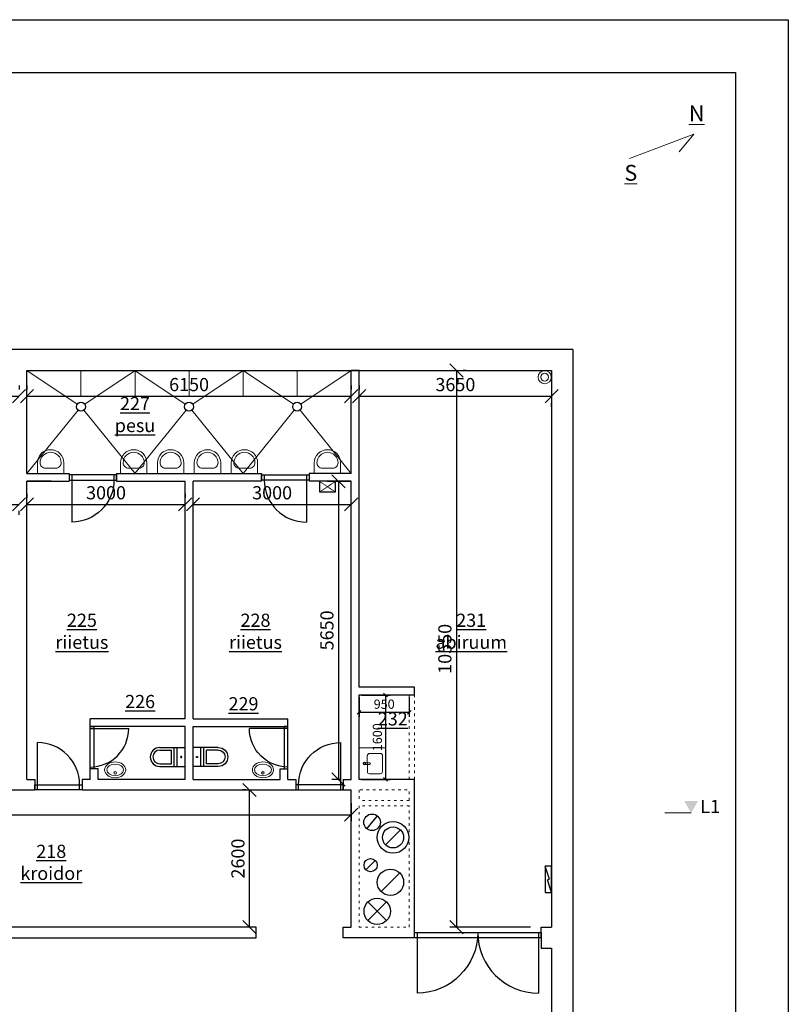
# Model space of a CAD drawing. Units: millimetres. Extents: x 37186 to 525686, y 38219 to 272951.
# Drawn here: x 217809 to 232386, y 78956 to 97619 of the extents above; entities that cross this region are included whole.
import ezdxf

# ---------------------------------------------------------------- set-up
doc = ezdxf.new("R2010")
doc.units = ezdxf.units.MM
doc.header["$LTSCALE"] = 4
doc.linetypes.add('ACAD_ISO03W100', pattern=[30, 12, -18])
doc.linetypes.add('DGN Style 2', pattern=[0.1, 0.06, -0.04])
for name, color, linetype in [('elekter', 6, 'Continuous'), ('kirjanurk ak', 5, 'Continuous'), ('Ruumi nr', 150, 'Continuous'), ('Seinad', 24, 'Continuous'), ('sisustus 2', 30, 'Continuous'), ('Uksed', 134, 'Continuous')]:
    doc.layers.add(name, color=color, linetype=linetype)
doc.layers.add('Mõõdud', color=5, linetype='Continuous', lineweight=13)
doc.layers.add('Vaates', color=252, linetype='Continuous', lineweight=15)
doc.styles.add('Style-Arial', font='arial.ttf')
doc.dimstyles.new('ISO-25 100', dxfattribs={"dimscale": 100, "dimtxt": 2.5, "dimasz": 2.5, "dimexe": 1.25, "dimexo": 2, "dimtad": 1, "dimtoh": 1, "dimdec": 0, "dimrnd": 5, "dimtxsty": 'Standard', "dimblk": 'OBLIQUE', "dimcen": 2.5, "dimadec": 0, "dimazin": 0, "dimtfac": 1, "dimtdec": 0, "dimtmove": 1, "dimatfit": 3, "dimfxl": 1, "dimarcsym": 0})
doc.dimstyles.new('ISO-25 väiksem', dxfattribs={"dimscale": 70, "dimtxt": 2.5, "dimasz": 1, "dimexe": 1.25, "dimexo": 0.625, "dimtad": 1, "dimdec": 0, "dimrnd": 5, "dimzin": 9, "dimtxsty": 'Standard', "dimblk": 'OBLIQUE', "dimcen": 2.5, "dimadec": 0, "dimazin": 0, "dimtfac": 1, "dimtdec": 0, "dimtmove": 1, "dimatfit": 3, "dimfxl": 1, "dimarcsym": 0})

# ---------------------------------------------------------------- blocks, each defined once
blk = doc.blocks.new('WCPL01_1')
at = {"layer": 'sisustus 2'}
for p, q in [((-18, -48), (-18, 0)), ((18, 0), (-18, 0)), ((18, -15), (-18, -15)), ((18, -48), (18, 0)), ((18, -20.5), (-18, -20.5)), ((-13, -48), (-13, -25.5)), ((13, -25.5), (-13, -25.5)), ((13, -48), (13, -25.5))]:
    blk.add_line(p, q, dxfattribs=at)
at = {"layer": 'sisustus 2', "extrusion": (0, 0, -1)}
blk.add_circle((0, -7.5), 1, dxfattribs=at)
at = {"layer": 'sisustus 2'}
for radius in [18, 13]:
    blk.add_arc((0, -48), radius, 180, 0, dxfattribs=at)
blk = doc.blocks.new('WBPL08')
at = {"layer": 'sisustus 2', "lineweight": 0}
blk.add_circle((0, 6), 2.5, dxfattribs=at)
for major_axis, ratio in [((20, 0), 0.75), ((16, 0), 0.6875)]:
    blk.add_ellipse((0, 0), major_axis=major_axis, ratio=ratio, dxfattribs=at)
blk = doc.blocks.new('KRAN1')
at = {"layer": 'sisustus 2', "color": 30, "linetype": 'Continuous', "lineweight": 0, "flags": 128}
for points in [[(25, 0), (-25, 0), (-25, -20, 1), (25, -20)], [(-20, -20), (-20, -20, 1), (20, -20), (20, -20, 0.414214), (10, -10), (-10, -10, 0.414214)]]:
    blk.add_lwpolyline(points, format="xyb", close=True, dxfattribs=at)
blk = doc.blocks.new('KR1')
at = {"layer": 'sisustus 2', "color": 30, "linetype": 'Continuous', "lineweight": 0, "xscale": 9.999999999999998, "yscale": 9.999999999999998, "zscale": 9.999999999999998, "rotation": 90}
blk.add_blockref('KRAN1', (0, 0), dxfattribs=at)
blk = doc.blocks.new('*U25')
at = {"layer": 'sisustus 2', "linetype": 'Continuous', "lineweight": 0}
for p, q in [((-1.96, 0.68), (0.76, 1.94)), ((-1.32, -1.73), (-2.17, 0.12)), ((1.32, 1.73), (2.17, -0.12)), ((1.96, -0.68), (-0.76, -1.94))]:
    blk.add_line(p, q, dxfattribs=at)
for centre, start, end in [((0.94, 1.55), 24.7097, 114.7097), ((-1.79, 0.3), 114.7097, 204.7097), ((-0.94, -1.55), 204.7097, 294.7097), ((1.79, -0.3), 294.7097, 24.7097)]:
    blk.add_arc(centre, 0.42, start, end, dxfattribs=at)
blk = doc.blocks.new('*U26')
at = {"layer": 'sisustus 2', "linetype": 'Continuous', "lineweight": 0}
for p, q in [((-15, -45), (-15, 55)), ((15, -45), (15, 55))]:
    blk.add_line(p, q, dxfattribs=at)
blk.add_circle((0, -45), 25, dxfattribs=at)
blk.add_arc((0, 55), 15, 0, 180, dxfattribs=at)
at = {"layer": 'sisustus 2', "linetype": 'Continuous', "lineweight": 0, "extrusion": (0, 0, -1)}
blk.add_arc((0, -45), 15, 180, 0, dxfattribs=at)
blk = doc.blocks.new('KKR3_3')
at = {"layer": 'sisustus 2', "linetype": 'Continuous', "lineweight": 0, "flags": 128}
blk.add_lwpolyline([(0, 0), (600, 0), (600, 500), (0, 500)], close=True, dxfattribs=at)
at = {"layer": 'sisustus 2', "linetype": 'Continuous', "lineweight": 0, "xscale": 99.99992094184611, "yscale": 99.99992094184611, "zscale": 99.99992094184611, "rotation": 335.2903223192712}
blk.add_blockref('*U25', (300, 300), dxfattribs=at)
at = {"layer": 'sisustus 2', "linetype": 'Continuous', "lineweight": 0}
blk.add_blockref('*U26', (300, 145), dxfattribs=at)
blk = doc.blocks.new('_Oblique')
at = {"color": 0, "linetype": 'ByBlock', "lineweight": -2}
blk.add_line((0.5, 0.5), (-0.5, -0.5), dxfattribs=at)
blk = doc.blocks.new('*D83')
at = {"layer": 'Defpoints', "color": 0, "transparency": 16777216}
for p in [(226072, 90969), (226093, 80419), (227697, 80419)]:
    blk.add_point(p, dxfattribs=at)
at = {"layer": 'Mõõdud', "color": 0, "lineweight": -2, "transparency": 16777216}
for p, q in [((226093, 90969), (226093, 80419)), ((226272, 90969), (226218, 90969)), ((227497, 80419), (225968, 80419))]:
    blk.add_line(p, q, dxfattribs=at)
at = {"layer": 'Mõõdud', "color": 0, "lineweight": -2, "transparency": 16777216, "xscale": 250, "yscale": 250, "zscale": 250}
for p, rotation in [((226093, 90969), 90), ((226093, 80419), 270)]:
    blk.add_blockref('_Oblique', p, dxfattribs=dict(at, rotation=rotation))
at = {"layer": 'Mõõdud', "color": 0, "transparency": 16777216, "insert": (225906, 85694), "char_height": 250, "attachment_point": 5, "rotation": 90}
blk.add_mtext('10550', dxfattribs=at)
blk = doc.blocks.new('*D264')
at = {"layer": 'Defpoints', "color": 0, "transparency": 16777216}
for p in [(211647, 90483), (217797, 90483), (217797, 90483)]:
    blk.add_point(p, dxfattribs=at)
at = {"layer": 'Mõõdud', "color": 0, "lineweight": -2, "transparency": 16777216}
for p, q in [((211647, 90683), (211647, 90608)), ((217797, 90683), (217797, 90608)), ((211647, 90483), (217797, 90483))]:
    blk.add_line(p, q, dxfattribs=at)
at = {"layer": 'Mõõdud', "color": 0, "lineweight": -2, "transparency": 16777216, "xscale": 250, "yscale": 250, "zscale": 250, "rotation": 180}
blk.add_blockref('_Oblique', (211647, 90483), dxfattribs=at)
at = {"layer": 'Mõõdud', "color": 0, "lineweight": -2, "transparency": 16777216, "xscale": 250, "yscale": 250, "zscale": 250}
blk.add_blockref('_Oblique', (217797, 90483), dxfattribs=at)
at = {"layer": 'Mõõdud', "color": 0, "transparency": 16777216, "insert": (214722, 90671), "char_height": 250, "attachment_point": 5}
blk.add_mtext('6150', dxfattribs=at)
blk = doc.blocks.new('*D265')
at = {"layer": 'Defpoints', "color": 0, "transparency": 16777216}
for p in [(217947, 90483), (224097, 90483), (224097, 90483)]:
    blk.add_point(p, dxfattribs=at)
at = {"layer": 'Mõõdud', "color": 0, "lineweight": -2, "transparency": 16777216}
for p, q in [((217947, 90683), (217947, 90608)), ((224097, 90683), (224097, 90608)), ((217947, 90483), (224097, 90483))]:
    blk.add_line(p, q, dxfattribs=at)
at = {"layer": 'Mõõdud', "color": 0, "lineweight": -2, "transparency": 16777216, "xscale": 250, "yscale": 250, "zscale": 250, "rotation": 180}
blk.add_blockref('_Oblique', (217947, 90483), dxfattribs=at)
at = {"layer": 'Mõõdud', "color": 0, "lineweight": -2, "transparency": 16777216, "xscale": 250, "yscale": 250, "zscale": 250}
blk.add_blockref('_Oblique', (224097, 90483), dxfattribs=at)
at = {"layer": 'Mõõdud', "color": 0, "transparency": 16777216, "insert": (221022, 90671), "char_height": 250, "attachment_point": 5}
blk.add_mtext('6150', dxfattribs=at)
blk = doc.blocks.new('*D266')
at = {"layer": 'Defpoints', "color": 0, "transparency": 16777216}
for p in [(224247, 90483), (227897, 90483), (227897, 90483)]:
    blk.add_point(p, dxfattribs=at)
at = {"layer": 'Mõõdud', "color": 0, "lineweight": -2, "transparency": 16777216}
for p, q in [((224247, 90683), (224247, 90608)), ((224247, 90483), (227897, 90483)), ((227897, 90283), (227897, 90358))]:
    blk.add_line(p, q, dxfattribs=at)
at = {"layer": 'Mõõdud', "color": 0, "lineweight": -2, "transparency": 16777216, "xscale": 250, "yscale": 250, "zscale": 250, "rotation": 180}
blk.add_blockref('_Oblique', (224247, 90483), dxfattribs=at)
at = {"layer": 'Mõõdud', "color": 0, "lineweight": -2, "transparency": 16777216, "xscale": 250, "yscale": 250, "zscale": 250}
blk.add_blockref('_Oblique', (227897, 90483), dxfattribs=at)
at = {"layer": 'Mõõdud', "color": 0, "transparency": 16777216, "insert": (226072, 90671), "char_height": 250, "attachment_point": 5}
blk.add_mtext('3650', dxfattribs=at)
blk = doc.blocks.new('*D276')
at = {"layer": 'Defpoints', "color": 0, "transparency": 16777216}
for p in [(214797, 88432), (217797, 88432), (217797, 88432)]:
    blk.add_point(p, dxfattribs=at)
at = {"layer": 'Mõõdud', "color": 0, "lineweight": -2, "transparency": 16777216}
for p, q in [((214797, 88432), (217797, 88432)), ((214797, 88232), (214797, 88307)), ((217797, 88232), (217797, 88307))]:
    blk.add_line(p, q, dxfattribs=at)
at = {"layer": 'Mõõdud', "color": 0, "lineweight": -2, "transparency": 16777216, "xscale": 250, "yscale": 250, "zscale": 250, "rotation": 180}
blk.add_blockref('_Oblique', (214797, 88432), dxfattribs=at)
at = {"layer": 'Mõõdud', "color": 0, "lineweight": -2, "transparency": 16777216, "xscale": 250, "yscale": 250, "zscale": 250}
blk.add_blockref('_Oblique', (217797, 88432), dxfattribs=at)
at = {"layer": 'Mõõdud', "color": 0, "transparency": 16777216, "insert": (216297, 88620), "char_height": 250, "attachment_point": 5}
blk.add_mtext('3000', dxfattribs=at)
blk = doc.blocks.new('*D277')
at = {"layer": 'Defpoints', "color": 0, "transparency": 16777216}
for p in [(217947, 88432), (220947, 88432), (220947, 88432)]:
    blk.add_point(p, dxfattribs=at)
at = {"layer": 'Mõõdud', "color": 0, "lineweight": -2, "transparency": 16777216}
for p, q in [((217947, 88632), (217947, 88557)), ((220947, 88632), (220947, 88557)), ((217947, 88432), (220947, 88432))]:
    blk.add_line(p, q, dxfattribs=at)
at = {"layer": 'Mõõdud', "color": 0, "lineweight": -2, "transparency": 16777216, "xscale": 250, "yscale": 250, "zscale": 250, "rotation": 180}
blk.add_blockref('_Oblique', (217947, 88432), dxfattribs=at)
at = {"layer": 'Mõõdud', "color": 0, "lineweight": -2, "transparency": 16777216, "xscale": 250, "yscale": 250, "zscale": 250}
blk.add_blockref('_Oblique', (220947, 88432), dxfattribs=at)
at = {"layer": 'Mõõdud', "color": 0, "transparency": 16777216, "insert": (219447, 88620), "char_height": 250, "attachment_point": 5}
blk.add_mtext('3000', dxfattribs=at)
blk = doc.blocks.new('*D278')
at = {"layer": 'Defpoints', "color": 0, "transparency": 16777216}
for p in [(221097, 88432), (224097, 88432), (224097, 88432)]:
    blk.add_point(p, dxfattribs=at)
at = {"layer": 'Mõõdud', "color": 0, "lineweight": -2, "transparency": 16777216}
for p, q in [((221097, 88432), (224097, 88432)), ((221097, 88232), (221097, 88307)), ((224097, 88232), (224097, 88307))]:
    blk.add_line(p, q, dxfattribs=at)
at = {"layer": 'Mõõdud', "color": 0, "lineweight": -2, "transparency": 16777216, "xscale": 250, "yscale": 250, "zscale": 250, "rotation": 180}
blk.add_blockref('_Oblique', (221097, 88432), dxfattribs=at)
at = {"layer": 'Mõõdud', "color": 0, "lineweight": -2, "transparency": 16777216, "xscale": 250, "yscale": 250, "zscale": 250}
blk.add_blockref('_Oblique', (224097, 88432), dxfattribs=at)
at = {"layer": 'Mõõdud', "color": 0, "transparency": 16777216, "insert": (222597, 88620), "char_height": 250, "attachment_point": 5}
blk.add_mtext('3000', dxfattribs=at)
blk = doc.blocks.new('*D279')
at = {"layer": 'Defpoints', "color": 0, "transparency": 16777216}
for p in [(224097, 88869), (223857, 83219), (224097, 83219)]:
    blk.add_point(p, dxfattribs=at)
at = {"layer": 'Mõõdud', "color": 0, "lineweight": -2, "transparency": 16777216}
for p, q in [((223897, 88869), (223732, 88869)), ((223857, 88869), (223857, 83219)), ((223897, 83219), (223732, 83219))]:
    blk.add_line(p, q, dxfattribs=at)
at = {"layer": 'Mõõdud', "color": 0, "lineweight": -2, "transparency": 16777216, "xscale": 250, "yscale": 250, "zscale": 250}
for p, rotation in [((223857, 88869), 90), ((223857, 83219), 270)]:
    blk.add_blockref('_Oblique', p, dxfattribs=dict(at, rotation=rotation))
at = {"layer": 'Mõõdud', "color": 0, "transparency": 16777216, "insert": (223669, 86044), "char_height": 250, "attachment_point": 5, "rotation": 90}
blk.add_mtext('5650', dxfattribs=at)
blk = doc.blocks.new('*D280')
at = {"layer": 'Defpoints', "color": 0, "transparency": 16777216}
for p in [(224247, 84819), (225197, 84819), (225197, 84492)]:
    blk.add_point(p, dxfattribs=at)
at = {"layer": 'Mõõdud', "color": 0, "lineweight": -2, "transparency": 16777216}
for p, q in [((224247, 84776), (224247, 84404)), ((225197, 84776), (225197, 84404)), ((224247, 84492), (225197, 84492))]:
    blk.add_line(p, q, dxfattribs=at)
at = {"layer": 'Mõõdud', "color": 0, "lineweight": -2, "transparency": 16777216, "xscale": 70, "yscale": 70, "zscale": 70, "rotation": 180}
blk.add_blockref('_Oblique', (224247, 84492), dxfattribs=at)
at = {"layer": 'Mõõdud', "color": 0, "lineweight": -2, "transparency": 16777216, "xscale": 70, "yscale": 70, "zscale": 70}
blk.add_blockref('_Oblique', (225197, 84492), dxfattribs=at)
at = {"layer": 'Mõõdud', "color": 0, "transparency": 16777216, "insert": (224722, 84623), "char_height": 175, "attachment_point": 5}
blk.add_mtext('950', dxfattribs=at)
blk = doc.blocks.new('*D281')
at = {"layer": 'Defpoints', "color": 0, "transparency": 16777216}
for p in [(224247, 84819), (224247, 83219), (224747, 83219)]:
    blk.add_point(p, dxfattribs=at)
at = {"layer": 'Mõõdud', "color": 0, "lineweight": -2, "transparency": 16777216}
for p, q in [((224290, 84819), (224834, 84819)), ((224747, 84819), (224747, 83219)), ((224290, 83219), (224834, 83219))]:
    blk.add_line(p, q, dxfattribs=at)
at = {"layer": 'Mõõdud', "color": 0, "lineweight": -2, "transparency": 16777216, "xscale": 70, "yscale": 70, "zscale": 70}
for p, rotation in [((224747, 84819), 90), ((224747, 83219), 270)]:
    blk.add_blockref('_Oblique', p, dxfattribs=dict(at, rotation=rotation))
at = {"layer": 'Mõõdud', "color": 0, "transparency": 16777216, "insert": (224615, 84019), "char_height": 175, "attachment_point": 5, "rotation": 90}
blk.add_mtext('1600', dxfattribs=at)
blk = doc.blocks.new('*D286')
at = {"layer": 'Defpoints', "color": 0, "transparency": 16777216}
for p in [(208597, 82970), (224097, 82970), (224097, 82550)]:
    blk.add_point(p, dxfattribs=at)
at = {"layer": 'Mõõdud', "color": 0, "lineweight": -2, "transparency": 16777216}
for p, q in [((208597, 82770), (208597, 82425)), ((224097, 82770), (224097, 82425)), ((208597, 82550), (224097, 82550))]:
    blk.add_line(p, q, dxfattribs=at)
at = {"layer": 'Mõõdud', "color": 0, "lineweight": -2, "transparency": 16777216, "xscale": 250, "yscale": 250, "zscale": 250, "rotation": 180}
blk.add_blockref('_Oblique', (208597, 82550), dxfattribs=at)
at = {"layer": 'Mõõdud', "color": 0, "lineweight": -2, "transparency": 16777216, "xscale": 250, "yscale": 250, "zscale": 250}
blk.add_blockref('_Oblique', (224097, 82550), dxfattribs=at)
at = {"layer": 'Mõõdud', "color": 0, "transparency": 16777216, "insert": (216347, 82738), "char_height": 250, "attachment_point": 5}
blk.add_mtext('15500', dxfattribs=at)
blk = doc.blocks.new('*D287')
at = {"layer": 'Defpoints', "color": 0, "transparency": 16777216}
for p in [(222169, 83019), (222297, 83019), (222297, 80419)]:
    blk.add_point(p, dxfattribs=at)
at = {"layer": 'Mõõdud', "color": 0, "lineweight": -2, "transparency": 16777216}
for p, q in [((222097, 83019), (222044, 83019)), ((222169, 80419), (222169, 83019)), ((222097, 80419), (222044, 80419))]:
    blk.add_line(p, q, dxfattribs=at)
at = {"layer": 'Mõõdud', "color": 0, "lineweight": -2, "transparency": 16777216, "xscale": 250, "yscale": 250, "zscale": 250}
for p, rotation in [((222169, 83019), 90), ((222169, 80419), 270)]:
    blk.add_blockref('_Oblique', p, dxfattribs=dict(at, rotation=rotation))
at = {"layer": 'Mõõdud', "color": 0, "transparency": 16777216, "insert": (221981, 81719), "char_height": 250, "attachment_point": 5, "rotation": 90}
blk.add_mtext('2600', dxfattribs=at)

msp = doc.modelspace()

# ---------------------------------------------------------------- linework, layer by layer
at = {"layer": 'elekter', "flags": 128}
msp.add_lwpolyline([(227896.6, 81075.9), (227896.6, 81575.9), (227776.6, 81575.9), (227776.6, 81075.9)], close=True, dxfattribs=at)
msp.add_lwpolyline([(227896.6, 81075.9), (227818.8, 81313.1), (227854.5, 81326.8), (227776.6, 81575.9)], dxfattribs=at)
at = {"layer": 'kirjanurk ak'}
for points in [[(138286.4, 97619.4), (232386.4, 97619.4), (232386.4, 38219.4), (138286.4, 38219.4)], [(140286.4, 96619.4), (231386.4, 96619.4), (231386.4, 39219.4), (140286.4, 39219.4)]]:
    msp.add_lwpolyline(points, close=True, dxfattribs=at)
at = {"layer": 'Mõõdud', "color": 92}
msp.add_line((230042.8, 82584), (230542.8, 82583.7), dxfattribs=at)
at = {"layer": 'Mõõdud'}
msp.add_lwpolyline([(229376.8, 94987.7), (230593.6, 95448.3), (230313.3, 95114.3)], dxfattribs=at)
at = {"layer": 'Mõõdud', "color": 92}
msp.add_solid([(230542.8, 82583.7), (230672.7, 82808.7), (230412.9, 82808.7)], dxfattribs=at)
at = {"layer": 'Seinad'}
for p, q in [((228296.6, 91369.4), (208296.6, 91369.4)), ((224096.6, 89019.4), (224096.6, 90969.4)), ((217946.6, 88869.4), (218746.6, 88869.4)), ((218403.8, 88869.4), (217946.6, 88869.4)), ((218746.6, 89019.4), (218746.6, 88869.4)), ((219646.6, 89019.4), (219646.6, 88869.4)), ((219646.6, 88869.4), (220946.6, 88869.4)), ((222396.6, 88869.4), (221096.6, 88869.4)), ((222396.6, 89019.4), (222396.6, 88869.4)), ((223296.6, 89019.4), (223296.6, 88869.4)), ((224096.6, 88869.4), (223296.6, 88869.4)), ((223639.5, 88869.4), (224096.6, 88869.4)), ((219146.6, 84219.4), (219146.6, 84369.4)), ((219396.6, 84369.4), (219246.6, 84369.4)), ((222646.6, 84369.4), (222796.6, 84369.4)), ((222896.6, 84219.4), (222896.6, 84369.4)), ((220946.6, 84219.4), (219146.6, 84219.4)), ((221096.6, 84219.4), (222896.6, 84219.4)), ((219296.6, 83419.4), (219146.6, 83419.4)), ((219296.6, 83219.4), (219296.6, 83419.4)), ((222746.6, 83219.4), (222746.6, 83419.4)), ((222746.6, 83419.4), (222896.6, 83419.4)), ((217946.6, 83219.4), (218096.6, 83219.4)), ((218096.6, 83219.4), (218096.6, 83019.4)), ((218996.6, 83219.4), (218996.6, 83019.4)), ((223046.6, 83219.4), (223046.6, 83019.4)), ((223946.6, 83219.4), (223946.6, 83019.4)), ((223946.6, 83219.4), (224096.6, 83219.4)), ((225296.6, 83219.4), (224246.6, 83219.4)), ((225296.6, 80419.4), (225296.6, 83219.4)), ((217646.6, 83019.4), (218096.6, 83019.4)), ((223946.6, 83019.4), (223946.6, 83019.4)), ((223946.6, 83019.4), (224096.6, 83019.4)), ((223946.6, 80419.4), (224096.6, 80419.4)), ((225296.6, 80419.4), (225296.6, 80419.4)), ((227696.6, 80419.4), (227896.6, 80419.4)), ((210896.6, 80219.4), (222296.6, 80219.4))]:
    msp.add_line(p, q, dxfattribs=at)
at = {"layer": 'Seinad', "flags": 128}
for points in [[(228296.6, 91369.4), (228296.6, 48219.4)], [(217946.6, 89019.4), (217946.6, 90969.4), (224096.6, 90969.4)], [(224246.6, 90969.4), (227896.6, 90969.4), (227896.6, 80419.4)], [(224246.6, 84969.4), (224246.6, 90969.4)], [(217946.6, 89019.4), (218746.6, 89019.4)], [(217946.6, 83219.4), (217946.6, 88869.4)], [(219646.6, 89019.4), (222396.6, 89019.4)], [(220946.6, 84369.4), (220946.6, 88869.4)], [(221096.6, 84369.4), (221096.6, 88869.4)], [(224096.6, 89019.4), (223296.6, 89019.4)], [(224096.6, 83219.4), (224096.6, 88869.4)], [(224246.6, 84819.4), (225296.6, 84819.4), (225296.6, 84969.4), (224246.6, 84969.4)], [(224246.6, 83219.4), (224246.6, 84819.4)], [(220946.6, 84369.4), (219146.6, 84369.4)], [(221096.6, 84369.4), (222896.6, 84369.4)], [(220946.6, 83219.4), (220946.6, 84219.4)], [(221096.6, 83219.4), (221096.6, 84219.4)], [(219146.6, 83219.4), (219146.6, 83419.4)], [(222896.6, 83219.4), (222896.6, 83419.4)], [(218096.6, 83219.4), (218096.6, 83219.4)], [(219146.6, 83219.4), (218996.6, 83219.4)], [(220946.6, 83219.4), (219296.6, 83219.4)], [(221096.6, 83219.4), (222746.6, 83219.4)], [(222896.6, 83219.4), (223046.6, 83219.4)], [(223946.6, 83219.4), (223946.6, 83219.4)], [(218996.6, 83019.4), (223046.6, 83019.4)], [(224096.6, 80419.4), (224096.6, 83019.4)], [(210596.6, 80219.4), (222296.6, 80219.4), (222296.6, 80419.4), (210596.6, 80419.4)], [(223946.6, 80219.4), (223946.6, 80419.4)], [(225296.6, 80219.4), (225296.6, 80219.4), (225296.6, 80419.4)], [(227696.6, 80219.4), (227696.6, 80219.4), (227696.6, 80419.4)], [(225296.6, 80219.4), (223946.6, 80219.4)], [(227696.6, 80219.4), (227696.6, 80019.4), (227896.6, 80019.4)], [(227696.6, 80219.4), (227696.6, 80219.4)], [(227896.6, 80019.4), (227896.6, 73919.4)]]:
    msp.add_lwpolyline(points, dxfattribs=at)
at = {"layer": 'sisustus 2'}
for p, q in [((224246.6, 90969.4), (224096.6, 90969.4)), ((224393.3, 82284), (224592.5, 82527.9)), ((224749, 81978), (225031.8, 82260.8)), ((224377, 81506), (224553.8, 81682.8)), ((225017.2, 81446.2), (224663.6, 81092.6)), ((224413.6, 80896.2), (224767.2, 80542.6)), ((224767.2, 80896.2), (224413.6, 80542.6))]:
    msp.add_line(p, q, dxfattribs=at)
at = {"layer": 'sisustus 2', "linetype": 'Continuous', "ltscale": 0.001}
msp.add_line((224096.6, 90969.4), (224246.6, 90969.4), dxfattribs=at)
at = {"layer": 'sisustus 2', "linetype": 'DGN Style 2'}
for p, q in [((223796.6, 88669.4), (223496.6, 88869.4)), ((223796.6, 88869.4), (223496.6, 88669.4))]:
    msp.add_line(p, q, dxfattribs=at)
at = {"layer": 'sisustus 2', "linetype": 'Continuous', "lineweight": 0, "flags": 128}
for points in [[(217946.6, 90969.4), (218901, 90331.6)], [(219996.6, 90969.4), (219042.3, 90331.6)], [(219996.2, 90969.4), (220950.5, 90331.6)], [(222047.1, 90969.4), (221092.8, 90331.6)], [(222046.2, 90969.4), (223000.5, 90331.6)], [(224097.1, 90969.4), (223142.8, 90331.6)], [(218918.1, 90218.4), (217946.6, 89019.4)], [(219025.2, 90218.4), (219996.6, 89019.4)], [(220967.6, 90218.4), (219996.2, 89019.4)], [(221075.7, 90218.4), (222047.1, 89019.4)], [(223017.6, 90218.4), (222046.2, 89019.4)], [(223125.7, 90218.4), (224097.1, 89019.4)]]:
    msp.add_lwpolyline(points, dxfattribs=at)
at = {"layer": 'sisustus 2', "lineweight": 13, "flags": 128}
for points in [[(218971.6, 90469.4), (218971.6, 90969.4)], [(219996.6, 90469.4), (219996.6, 90969.4)], [(221021.6, 90469.4), (221021.6, 90969.4)], [(222046.6, 90469.4), (222046.6, 90969.4)], [(223071.6, 90469.4), (223071.6, 90969.4)]]:
    msp.add_lwpolyline(points, dxfattribs=at)
at = {"layer": 'sisustus 2', "flags": 128}
msp.add_lwpolyline([(223496.6, 88869.4), (223496.6, 88669.4), (223796.6, 88669.4), (223796.6, 88869.4)], close=True, dxfattribs=at)
at = {"layer": 'sisustus 2', "linetype": 'Continuous', "lineweight": 0, "ltscale": 0.001}
for radius in [125, 75]:
    msp.add_circle((227765.8, 90843.3), radius, dxfattribs=at)
at = {"layer": 'sisustus 2'}
for centre, radius in [((218971.6, 90284.4), 85), ((221021.6, 90284.4), 85), ((223071.6, 90284.4), 85), ((224492.9, 82406), 157.5), ((224890.4, 82119.4), 300), ((224890.4, 82119.4), 200), ((224465.4, 81594.4), 125), ((224840.4, 81269.4), 250), ((224590.4, 80719.4), 250)]:
    msp.add_circle(centre, radius, dxfattribs=at)
at = {"layer": 'Uksed'}
for p, q in [((219646.6, 88994.4), (218746.6, 88994.4)), ((218746.6, 88994.4), (218746.6, 88894.4)), ((218746.6, 88894.4), (219646.6, 88894.4)), ((219646.6, 88894.4), (219646.6, 88994.4)), ((222396.6, 88994.4), (223296.6, 88994.4)), ((222396.6, 88894.4), (222396.6, 88994.4)), ((223296.6, 88894.4), (222396.6, 88894.4)), ((222446.6, 88994.4), (222446.6, 88894.4)), ((223246.8, 88994.4), (223246.8, 88095.1)), ((223296.6, 88994.4), (223296.6, 88894.4)), ((219146.6, 84219.4), (219216.6, 84219.4)), ((219146.6, 83419.4), (219146.6, 84219.4)), ((219147.2, 84184.3), (219877.2, 84184.3)), ((219216.6, 84219.4), (219216.6, 83419.4)), ((222826.6, 84219.4), (222826.6, 83419.4)), ((222896.6, 84219.4), (222826.6, 84219.4)), ((222896.6, 83419.4), (222896.6, 84219.4)), ((218146.5, 83019.4), (218146.5, 83918.8)), ((219216.6, 83419.4), (219146.6, 83419.4)), ((222826.6, 83419.4), (222896.6, 83419.4)), ((218096.6, 83019.4), (218096.6, 83119.4)), ((218096.6, 83119.4), (218996.6, 83119.4)), ((218946.6, 83019.4), (218946.6, 83119.4)), ((218996.6, 83119.4), (218996.6, 83019.4)), ((223946.6, 83119.4), (223046.6, 83119.4)), ((223046.6, 83119.4), (223046.6, 83019.4)), ((223946.6, 83019.4), (223946.6, 83119.4)), ((218996.6, 83019.4), (218096.6, 83019.4)), ((223046.6, 83019.4), (223946.6, 83019.4)), ((225346.7, 80319.4), (225346.7, 79169.4)), ((227650.4, 80319.4), (227650.4, 79169.4))]:
    msp.add_line(p, q, dxfattribs=at)
at = {"layer": 'Uksed', "extrusion": (0, 0, -1)}
for p, q in [((218796.5, 88994.4), (218796.5, 88095.1)), ((219596.6, 88994.4), (219596.6, 88894.4)), ((222896.1, 84184.3), (222166.1, 84184.3)), ((223896.8, 83019.4), (223896.8, 83918.8)), ((223096.6, 83019.4), (223096.6, 83119.4))]:
    msp.add_line(p, q, dxfattribs=at)
at = {"layer": 'Uksed', "flags": 128}
msp.add_lwpolyline([(227700.4, 80219.4), (225296.6, 80219.4), (225296.6, 80319.4), (227700.4, 80319.4)], close=True, dxfattribs=at)
at = {"layer": 'Uksed', "extrusion": (0, 0, -1)}
for centre, major_axis, ratio, start_param, end_param in [((218796.5, 88895.4), (336, -726.4), 0.9997624, -1.1363965, 0.4334055), ((222896.4, 84184.7), (662.7, 307), 0.9999998, 2.0050625, 3.5748645), ((223896.8, 83118.5), (-336, 726.4), 0.9997624, -1.1363965, 0.4334055), ((225346.1, 80320), (483.1, -1044.2), 0.9999554, -1.1370102, 0.4327917)]:
    msp.add_ellipse(centre, major_axis=major_axis, ratio=ratio, start_param=start_param, end_param=end_param, dxfattribs=at)
at = {"layer": 'Uksed'}
for centre, major_axis, ratio, start_param, end_param in [((223246.7, 88895.2), (336, -726.2), 0.9997631, -2.0029733, -0.4331713), ((219146.8, 84184.7), (662.7, 306.9), 0.9999998, 4.2791485, 5.8489505), ((218146.6, 83118.6), (-336, 726.2), 0.9997631, -2.0029733, -0.4331713), ((227653.2, 80322.2), (-1050.6, -486), 0.9949727, -0.4327907, 1.1370112)]:
    msp.add_ellipse(centre, major_axis=major_axis, ratio=ratio, start_param=start_param, end_param=end_param, dxfattribs=at)
at = {"layer": 'Vaates', "linetype": 'ACAD_ISO03W100'}
for p, q in [((225196.6, 83219.4), (225196.6, 84819.4)), ((225296.6, 83219.4), (225296.6, 84819.4)), ((224246.6, 83019.4), (224246.6, 82819.4)), ((224246.6, 82719.4), (224246.6, 80419.4)), ((225196.6, 80419.4), (225196.6, 82719.4)), ((224246.6, 80419.4), (225196.6, 80419.4))]:
    msp.add_line(p, q, dxfattribs=at)
at = {"layer": 'Vaates', "linetype": 'ACAD_ISO03W100', "flags": 128}
for points in [[(225196.6, 82819.4), (225196.6, 83019.4), (224246.6, 83019.4)], [(225196.6, 82819.4), (224246.6, 82819.4)], [(225196.6, 82719.4), (224246.6, 82719.4)]]:
    msp.add_lwpolyline(points, dxfattribs=at)

# ---------------------------------------------------------------- block references
at = {"layer": 'sisustus 2', "color": 30, "linetype": 'Continuous', "lineweight": 0, "rotation": 89.9999999933299}
for p in [(218396.6, 89019.4), (220671.6, 89019.4), (221371.6, 89019.4), (222071.6, 89019.4), (223646.6, 89019.4)]:
    msp.add_blockref('KR1', p, dxfattribs=at)
at = {"layer": 'sisustus 2', "color": 30, "linetype": 'Continuous', "lineweight": 0, "extrusion": (0, 0, -1), "rotation": 90.0000000066701}
msp.add_blockref('KR1', (-219971.6, 89019.4), dxfattribs=at)
at = {"layer": 'sisustus 2', "xscale": 9.999999999534344, "yscale": 9.999999999534344, "zscale": 9.999999999534344, "rotation": 270.0000018089329}
msp.add_blockref('WCPL01_1', (220946.6, 83644.4), dxfattribs=at)
at = {"layer": 'sisustus 2', "extrusion": (0, 0, -1), "xscale": 9.999999999301508, "yscale": 9.999999999301508, "zscale": 9.999999999301508, "rotation": 270}
msp.add_blockref('WCPL01_1', (-221096.6, 83644.4), dxfattribs=at)
at = {"layer": 'sisustus 2', "linetype": 'Continuous', "lineweight": 0, "rotation": 269.9999999933299}
msp.add_blockref('KKR3_3', (224246.6, 83819.4), dxfattribs=at)
at = {"layer": 'sisustus 2', "lineweight": 0, "extrusion": (0, 0, -1), "xscale": 10.00000000000001, "yscale": 10.00000000000001, "zscale": 10.00000000000001, "rotation": 179.9999981957362}
msp.add_blockref('WBPL08', (-219620.4, 83401.1), dxfattribs=at)
at = {"layer": 'sisustus 2', "lineweight": 0, "xscale": 10.00000000023283, "yscale": 10.00000000023283, "zscale": 10.00000000023283, "rotation": 180.0000000026681}
msp.add_blockref('WBPL08', (222422.9, 83401.1), dxfattribs=at)

# ---------------------------------------------------------------- texts
at = {"layer": 'Mõõdud', "color": 92, "style": 'Style-Arial'}
msp.add_text('7', height=0.25, rotation=180, dxfattribs=at).set_placement((230868.6, 82798.9))
at = {"layer": 'Mõõdud', "char_height": 300, "attachment_point": 1}
for s, insert, width in [('{\\fTechnic|b0|i0|c2|p2;\\LN}', (230501, 95994.4), 375.556), ('{\\fTechnic|b0|i0|c2|p2;\\LS}', (229277.2, 94866.7), 312.869)]:
    msp.add_mtext(s, dxfattribs=dict(at, insert=insert, width=width))
at = {"layer": 'Mõõdud', "color": 92, "insert": (230905.3, 82831.2), "char_height": 250, "width": 459.17, "attachment_point": 2}
msp.add_mtext('{\\fArial|b0|i0|c0|p34;L1}', dxfattribs=at)
at = {"layer": 'Ruumi nr', "char_height": 250, "attachment_point": 2}
for s, insert, width in [('{\\fTechnic|b0|i0|c2|p2;\\L227 pesu}', (219996.6, 90469.4), 1252.763), ('{\\fTechnic|b0|i0|c2|p2;\\L225 riietus}', (218989.3, 86361.1), 1252.763), ('{\\fTechnic|b0|i0|c2|p2;\\L228 riietus}', (222281.5, 86361.1), 1252.763), ('{\\fTechnic|b0|i0|c2|p2;\\L231 abiruum}', (226372.3, 86361.1), 1252.763), ('{\\fTechnic|b0|i0|c2|p2;\\L226}', (220093, 84820.4), 720.56), ('{\\fTechnic|b0|i0|c2|p2;\\L229}', (222053.9, 84778), 720.56), ('{\\fTechnic|b0|i0|c2|p2;\\L232}', (224884.7, 84492), 689.09), ('{\\fTechnic|b0|i0|c2|p2;\\L218 kroidor}', (218408.5, 81980.8), 1252.763)]:
    msp.add_mtext(s, dxfattribs=dict(at, insert=insert, width=width))
at = {"layer": 'Uksed', "insert": (218517.5, 90547.5), "char_height": 125, "attachment_point": 1, "rotation": 0.00001, "line_spacing_factor": 0.722892, "style": 'Style-Arial'}
msp.add_mtext('\\H0.125000;224\\Pdussiruum\\P12,0 m²', dxfattribs=at)

# ---------------------------------------------------------------- dimensions: what is measured, and where the dimension line sits
at = {"layer": 'Mõõdud'}
for base, p1, p2, dimstyle, picture, middle in [((226093.3, 80419.4), (226071.6, 90969.4), (227696.6, 80419.4), 'ISO-25 100', '*D83', (225905.8, 85694.4)), ((223856.6, 83219.4), (224096.6, 88869.4), (224096.6, 83219.4), 'ISO-25 100', '*D279', (223669.1, 86044.4)), ((224746.6, 83219.4), (224246.6, 84819.4), (224246.6, 83219.4), 'ISO-25 väiksem', '*D281', (224615.4, 84019.4)), ((222168.8, 83019.4), (222296.6, 80419.4), (222296.6, 83019.4), 'ISO-25 100', '*D287', (221981.3, 81719.4))]:
    dim = msp.add_linear_dim(base=base, p1=p1, p2=p2, angle=90, dimstyle=dimstyle, dxfattribs=at)
    dim.commit()
    dim.dimension.update_dxf_attribs({"geometry": picture, "text_midpoint": middle})
for base, p1, p2, dimstyle, picture, middle in [((217796.6, 90483.3), (211646.6, 90483.3), (217796.6, 90483.3), 'ISO-25 100', '*D264', (214721.6, 90670.8)), ((224096.6, 90483.3), (217946.6, 90483.3), (224096.6, 90483.3), 'ISO-25 100', '*D265', (221021.6, 90670.8)), ((227896.6, 90483.3), (224246.6, 90483.3), (227896.6, 90483.3), 'ISO-25 100', '*D266', (226071.6, 90670.8)), ((217796.6, 88432.1), (214796.6, 88432.1), (217796.6, 88432.1), 'ISO-25 100', '*D276', (216296.6, 88619.6)), ((220946.6, 88432.1), (217946.6, 88432.1), (220946.6, 88432.1), 'ISO-25 100', '*D277', (219446.6, 88619.6)), ((224096.6, 88432.1), (221096.6, 88432.1), (224096.6, 88432.1), 'ISO-25 100', '*D278', (222596.6, 88619.6)), ((225196.6, 84492), (224246.6, 84819.4), (225196.6, 84819.4), 'ISO-25 väiksem', '*D280', (224721.6, 84623.2)), ((224096.6, 82550.1), (208596.6, 82969.6), (224096.6, 82969.6), 'ISO-25 100', '*D286', (216346.6, 82737.6))]:
    dim = msp.add_linear_dim(base=base, p1=p1, p2=p2, dimstyle=dimstyle, dxfattribs=at)
    dim.commit()
    dim.dimension.update_dxf_attribs({"geometry": picture, "text_midpoint": middle})

doc.saveas('drawing.dxf')
